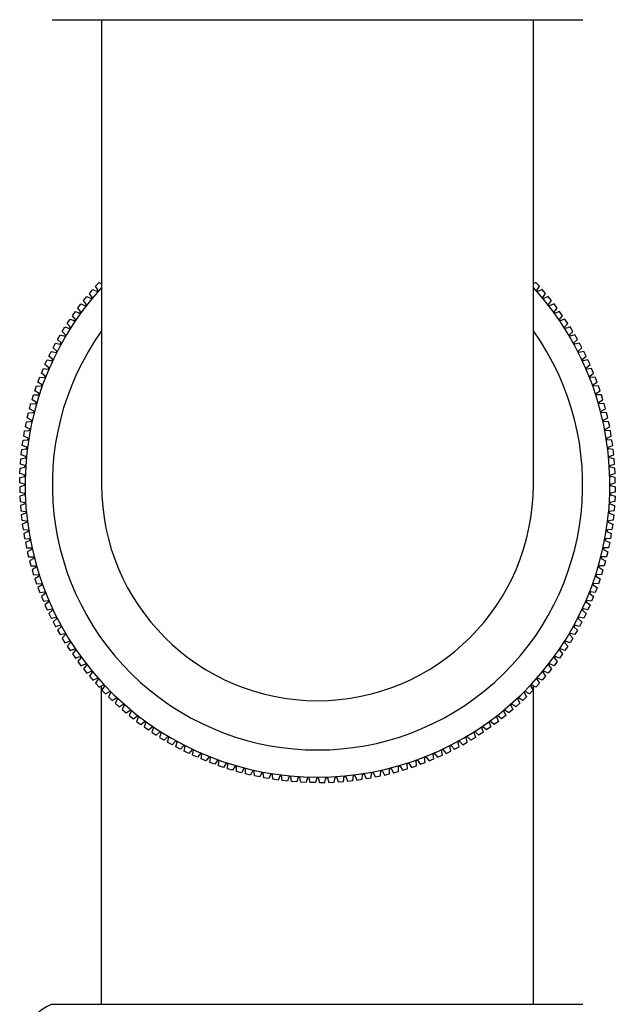
# Model space of a CAD drawing. Units: inches. Extents: x 6435.7 to 6438.3, y 307.1 to 319.1.
# Drawn here: x 6436.1 to 6437.9, y 312.6 to 315.5 of the extents above; entities that cross this region are included whole.
import ezdxf

# ---------------------------------------------------------------- set-up
doc = ezdxf.new("R2010")
doc.units = ezdxf.units.IN
doc.header["$LTSCALE"] = 0.64311
doc.header["$MEASUREMENT"] = 0
doc.layers.get('0').update_dxf_attribs({"color": 255, "linetype": 'CONTINUOUS'})

msp = doc.modelspace()

# ---------------------------------------------------------------- linework, layer by layer
for p, q in [((6436.2221, 315.4934), (6437.7576, 315.4934)), ((6436.3648, 315.4934), (6436.3648, 314.1469)), ((6437.6148, 314.1469), (6437.6148, 315.4934)), ((6436.3293, 314.701), (6436.3392, 314.7127)), ((6436.3392, 314.7127), (6436.352, 314.7063)), ((6436.347, 314.7215), (6436.3573, 314.7328)), ((6436.3549, 314.7097), (6436.347, 314.7215)), ((6436.3573, 314.7328), (6436.3648, 314.7288)), ((6437.6224, 314.7328), (6437.6148, 314.7288)), ((6437.6327, 314.7215), (6437.6224, 314.7328)), ((6437.6248, 314.7097), (6437.6327, 314.7215)), ((6437.6405, 314.7127), (6437.6277, 314.7063)), ((6437.6504, 314.701), (6437.6405, 314.7127)), ((6436.3122, 314.68), (6436.3218, 314.6919)), ((6436.3218, 314.6919), (6436.3347, 314.686)), ((6436.3375, 314.6894), (6436.3293, 314.701)), ((6436.3347, 314.686), (6436.3375, 314.6894)), ((6436.352, 314.7063), (6436.3549, 314.7097)), ((6437.6277, 314.7063), (6437.6248, 314.7097)), ((6437.6422, 314.6894), (6437.6504, 314.701)), ((6437.645, 314.686), (6437.6422, 314.6894)), ((6437.6579, 314.6919), (6437.645, 314.686)), ((6437.6675, 314.68), (6437.6579, 314.6919)), ((6436.2958, 314.6585), (6436.305, 314.6707)), ((6436.3048, 314.6474), (6436.2958, 314.6585)), ((6436.305, 314.6707), (6436.3181, 314.6652)), ((6436.3208, 314.6687), (6436.3122, 314.68)), ((6436.3181, 314.6652), (6436.3208, 314.6687)), ((6437.6589, 314.6687), (6437.6675, 314.68)), ((6437.6616, 314.6652), (6437.6589, 314.6687)), ((6437.6747, 314.6707), (6437.6616, 314.6652)), ((6437.6839, 314.6585), (6437.6747, 314.6707)), ((6437.6749, 314.6474), (6437.6839, 314.6585)), ((6436.265, 314.6139), (6436.2734, 314.6267)), ((6436.2734, 314.6267), (6436.2869, 314.622)), ((6436.2801, 314.6364), (6436.2889, 314.6489)), ((6436.2894, 314.6256), (6436.2801, 314.6364)), ((6436.2889, 314.6489), (6436.3022, 314.6438)), ((6436.3022, 314.6438), (6436.3048, 314.6474)), ((6437.6775, 314.6438), (6437.6749, 314.6474)), ((6437.6908, 314.6489), (6437.6775, 314.6438)), ((6437.6903, 314.6256), (6437.6996, 314.6364)), ((6437.6996, 314.6364), (6437.6908, 314.6489)), ((6437.7063, 314.6267), (6437.6928, 314.622)), ((6437.7146, 314.6139), (6437.7063, 314.6267)), ((6436.2507, 314.5909), (6436.2587, 314.6039)), ((6436.2587, 314.6039), (6436.2723, 314.5997)), ((6436.2747, 314.6034), (6436.265, 314.6139)), ((6436.2723, 314.5997), (6436.2747, 314.6034)), ((6436.2869, 314.622), (6436.2894, 314.6256)), ((6437.6928, 314.622), (6437.6903, 314.6256)), ((6437.705, 314.6034), (6437.7146, 314.6139)), ((6437.7074, 314.5997), (6437.705, 314.6034)), ((6437.721, 314.6039), (6437.7074, 314.5997)), ((6437.729, 314.5909), (6437.721, 314.6039)), ((6436.2372, 314.5675), (6436.2447, 314.5807)), ((6436.2447, 314.5807), (6436.2584, 314.5769)), ((6436.2607, 314.5807), (6436.2507, 314.5909)), ((6436.2584, 314.5769), (6436.2607, 314.5807)), ((6437.719, 314.5807), (6437.729, 314.5909)), ((6437.7212, 314.5769), (6437.719, 314.5807)), ((6437.735, 314.5807), (6437.7212, 314.5769)), ((6437.7425, 314.5675), (6437.735, 314.5807)), ((6436.2243, 314.5436), (6436.2315, 314.5571)), ((6436.2349, 314.5341), (6436.2243, 314.5436)), ((6436.2315, 314.5571), (6436.2453, 314.5537)), ((6436.2474, 314.5576), (6436.2372, 314.5675)), ((6436.2453, 314.5537), (6436.2474, 314.5576)), ((6437.7323, 314.5576), (6437.7425, 314.5675)), ((6437.7344, 314.5537), (6437.7323, 314.5576)), ((6437.7482, 314.5571), (6437.7344, 314.5537)), ((6437.7448, 314.5341), (6437.7554, 314.5436)), ((6437.7554, 314.5436), (6437.7482, 314.5571)), ((6436.2122, 314.5194), (6436.219, 314.5331)), ((6436.2231, 314.5102), (6436.2122, 314.5194)), ((6436.219, 314.5331), (6436.2329, 314.5301)), ((6436.2329, 314.5301), (6436.2349, 314.5341)), ((6437.7468, 314.5301), (6437.7448, 314.5341)), ((6437.7607, 314.5331), (6437.7468, 314.5301)), ((6437.7566, 314.5102), (6437.7675, 314.5194)), ((6437.7675, 314.5194), (6437.7607, 314.5331)), ((6436.2009, 314.4948), (6436.2072, 314.5087)), ((6436.2121, 314.4859), (6436.2009, 314.4948)), ((6436.2072, 314.5087), (6436.2212, 314.5062)), ((6436.2103, 314.4818), (6436.2121, 314.4859)), ((6436.2212, 314.5062), (6436.2231, 314.5102)), ((6437.7585, 314.5062), (6437.7566, 314.5102)), ((6437.7725, 314.5087), (6437.7585, 314.5062)), ((6437.7676, 314.4859), (6437.7788, 314.4948)), ((6437.7694, 314.4818), (6437.7676, 314.4859)), ((6437.7788, 314.4948), (6437.7725, 314.5087)), ((6436.1806, 314.4445), (6436.186, 314.4588)), ((6436.186, 314.4588), (6436.2002, 314.4572)), ((6436.1904, 314.4698), (6436.1962, 314.4839)), ((6436.2018, 314.4613), (6436.1904, 314.4698)), ((6436.1962, 314.4839), (6436.2103, 314.4818)), ((6436.2002, 314.4572), (6436.2018, 314.4613)), ((6437.7835, 314.4839), (6437.7694, 314.4818)), ((6437.7779, 314.4613), (6437.7893, 314.4698)), ((6437.7795, 314.4572), (6437.7779, 314.4613)), ((6437.7937, 314.4588), (6437.7795, 314.4572)), ((6437.7893, 314.4698), (6437.7835, 314.4839)), ((6437.7991, 314.4445), (6437.7937, 314.4588)), ((6436.1717, 314.419), (6436.1766, 314.4334)), ((6436.1766, 314.4334), (6436.1908, 314.4322)), ((6436.1923, 314.4364), (6436.1806, 314.4445)), ((6436.1908, 314.4322), (6436.1923, 314.4364)), ((6437.7874, 314.4364), (6437.7991, 314.4445)), ((6437.7889, 314.4322), (6437.7874, 314.4364)), ((6437.8031, 314.4334), (6437.7889, 314.4322)), ((6437.808, 314.419), (6437.8031, 314.4334)), ((6436.1635, 314.3931), (6436.168, 314.4077)), ((6436.168, 314.4077), (6436.1823, 314.407)), ((6436.1836, 314.4112), (6436.1717, 314.419)), ((6436.1823, 314.407), (6436.1836, 314.4112)), ((6437.7961, 314.4112), (6437.808, 314.419)), ((6437.7974, 314.407), (6437.7961, 314.4112)), ((6437.8117, 314.4077), (6437.7974, 314.407)), ((6437.8161, 314.3931), (6437.8117, 314.4077)), ((6436.1562, 314.3671), (6436.1602, 314.3818)), ((6436.1602, 314.3818), (6436.1745, 314.3815)), ((6436.1757, 314.3858), (6436.1635, 314.3931)), ((6436.1745, 314.3815), (6436.1757, 314.3858)), ((6437.804, 314.3858), (6437.8161, 314.3931)), ((6437.8052, 314.3815), (6437.804, 314.3858)), ((6437.8194, 314.3818), (6437.8052, 314.3815)), ((6437.8235, 314.3671), (6437.8194, 314.3818)), ((6436.1497, 314.3408), (6436.1533, 314.3556)), ((6436.1533, 314.3556), (6436.1675, 314.3558)), ((6436.1686, 314.3601), (6436.1562, 314.3671)), ((6436.1675, 314.3558), (6436.1686, 314.3601)), ((6437.8111, 314.3601), (6437.8235, 314.3671)), ((6437.8122, 314.3558), (6437.8111, 314.3601)), ((6437.8264, 314.3556), (6437.8122, 314.3558)), ((6437.83, 314.3408), (6437.8264, 314.3556)), ((6436.144, 314.3143), (6436.1471, 314.3292)), ((6436.1569, 314.3081), (6436.144, 314.3143)), ((6436.1471, 314.3292), (6436.1614, 314.3298)), ((6436.1623, 314.3342), (6436.1497, 314.3408)), ((6436.1614, 314.3298), (6436.1623, 314.3342)), ((6437.8174, 314.3342), (6437.83, 314.3408)), ((6437.8183, 314.3298), (6437.8174, 314.3342)), ((6437.8326, 314.3292), (6437.8183, 314.3298)), ((6437.8228, 314.3081), (6437.8357, 314.3143)), ((6437.8357, 314.3143), (6437.8326, 314.3292)), ((6436.1392, 314.2876), (6436.1418, 314.3027)), ((6436.1522, 314.2818), (6436.1392, 314.2876)), ((6436.1418, 314.3027), (6436.156, 314.3037)), ((6436.156, 314.3037), (6436.1569, 314.3081)), ((6437.8237, 314.3037), (6437.8228, 314.3081)), ((6437.8379, 314.3027), (6437.8237, 314.3037)), ((6437.8275, 314.2818), (6437.8405, 314.2876)), ((6437.8405, 314.2876), (6437.8379, 314.3027)), ((6436.1352, 314.2608), (6436.1374, 314.276)), ((6436.1484, 314.2555), (6436.1352, 314.2608)), ((6436.1374, 314.276), (6436.1515, 314.2775)), ((6436.1515, 314.2775), (6436.1522, 314.2818)), ((6437.8282, 314.2775), (6437.8275, 314.2818)), ((6437.8423, 314.276), (6437.8282, 314.2775)), ((6437.8313, 314.2555), (6437.8445, 314.2608)), ((6437.8445, 314.2608), (6437.8423, 314.276)), ((6436.132, 314.2339), (6436.1337, 314.2491)), ((6436.1454, 314.229), (6436.132, 314.2339)), ((6436.1337, 314.2491), (6436.1478, 314.2511)), ((6436.145, 314.2246), (6436.1454, 314.229)), ((6436.1478, 314.2511), (6436.1484, 314.2555)), ((6437.8319, 314.2511), (6437.8313, 314.2555)), ((6437.846, 314.2491), (6437.8319, 314.2511)), ((6437.8343, 314.229), (6437.8476, 314.2339)), ((6437.8347, 314.2246), (6437.8343, 314.229)), ((6437.8476, 314.2339), (6437.846, 314.2491)), ((6436.1297, 314.207), (6436.1309, 314.2222)), ((6436.1432, 314.2024), (6436.1297, 314.207)), ((6436.1309, 314.2222), (6436.145, 314.2246)), ((6436.143, 314.198), (6436.1432, 314.2024)), ((6437.8488, 314.2222), (6437.8347, 314.2246)), ((6437.8365, 314.2024), (6437.85, 314.207)), ((6437.8367, 314.198), (6437.8365, 314.2024)), ((6437.85, 314.207), (6437.8488, 314.2222)), ((6436.1279, 314.1681), (6436.1418, 314.1714)), ((6436.1283, 314.1799), (6436.129, 314.1952)), ((6436.1419, 314.1758), (6436.1283, 314.1799)), ((6436.129, 314.1952), (6436.143, 314.198)), ((6436.1418, 314.1714), (6436.1419, 314.1758)), ((6437.8507, 314.1952), (6437.8367, 314.198)), ((6437.8378, 314.1758), (6437.8514, 314.1799)), ((6437.8379, 314.1714), (6437.8378, 314.1758)), ((6437.8518, 314.1681), (6437.8379, 314.1714)), ((6437.8514, 314.1799), (6437.8507, 314.1952)), ((6436.1277, 314.1528), (6436.1279, 314.1681)), ((6436.1414, 314.1491), (6436.1277, 314.1528)), ((6436.1414, 314.1447), (6436.1277, 314.141)), ((6436.1414, 314.1491), (6436.1414, 314.1447)), ((6437.8383, 314.1491), (6437.852, 314.1528)), ((6437.8383, 314.1491), (6437.8383, 314.1447)), ((6437.8383, 314.1447), (6437.852, 314.141)), ((6437.852, 314.1528), (6437.8518, 314.1681)), ((6436.1277, 314.141), (6436.1279, 314.1257)), ((6436.1279, 314.1257), (6436.1418, 314.1225)), ((6436.1419, 314.1181), (6436.1283, 314.1139)), ((6436.1283, 314.1139), (6436.129, 314.0987)), ((6436.1418, 314.1225), (6436.1419, 314.1181)), ((6437.8379, 314.1225), (6437.8378, 314.1181)), ((6437.8378, 314.1181), (6437.8514, 314.1139)), ((6437.8518, 314.1257), (6437.8379, 314.1225)), ((6437.8514, 314.1139), (6437.8507, 314.0987)), ((6437.852, 314.141), (6437.8518, 314.1257)), ((6436.129, 314.0987), (6436.143, 314.0959)), ((6436.1432, 314.0914), (6436.1297, 314.0869)), ((6436.1297, 314.0869), (6436.1309, 314.0717)), ((6436.143, 314.0959), (6436.1432, 314.0914)), ((6437.8367, 314.0959), (6437.8365, 314.0914)), ((6437.8365, 314.0914), (6437.85, 314.0869)), ((6437.8507, 314.0987), (6437.8367, 314.0959)), ((6437.85, 314.0869), (6437.8488, 314.0717)), ((6436.1309, 314.0717), (6436.145, 314.0693)), ((6436.1454, 314.0649), (6436.132, 314.0599)), ((6436.132, 314.0599), (6436.1337, 314.0447)), ((6436.145, 314.0693), (6436.1454, 314.0649)), ((6437.8347, 314.0693), (6437.8343, 314.0649)), ((6437.8343, 314.0649), (6437.8476, 314.0599)), ((6437.8488, 314.0717), (6437.8347, 314.0693)), ((6437.8476, 314.0599), (6437.846, 314.0447)), ((6436.1337, 314.0447), (6436.1478, 314.0428)), ((6436.1484, 314.0384), (6436.1352, 314.033)), ((6436.1352, 314.033), (6436.1374, 314.0179)), ((6436.1478, 314.0428), (6436.1484, 314.0384)), ((6437.8319, 314.0428), (6437.8313, 314.0384)), ((6437.8313, 314.0384), (6437.8445, 314.033)), ((6437.846, 314.0447), (6437.8319, 314.0428)), ((6437.8445, 314.033), (6437.8423, 314.0179)), ((6436.1374, 314.0179), (6436.1515, 314.0164)), ((6436.1522, 314.012), (6436.1392, 314.0062)), ((6436.1392, 314.0062), (6436.1418, 313.9912)), ((6436.1515, 314.0164), (6436.1522, 314.012)), ((6437.8282, 314.0164), (6437.8275, 314.012)), ((6437.8275, 314.012), (6437.8405, 314.0062)), ((6437.8423, 314.0179), (6437.8282, 314.0164)), ((6437.8405, 314.0062), (6437.8379, 313.9912)), ((6436.1418, 313.9912), (6436.156, 313.9901)), ((6436.1569, 313.9858), (6436.144, 313.9796)), ((6436.144, 313.9796), (6436.1471, 313.9646)), ((6436.156, 313.9901), (6436.1569, 313.9858)), ((6437.8237, 313.9901), (6437.8228, 313.9858)), ((6437.8228, 313.9858), (6437.8357, 313.9796)), ((6437.8379, 313.9912), (6437.8237, 313.9901)), ((6437.8357, 313.9796), (6437.8326, 313.9646)), ((6436.1471, 313.9646), (6436.1614, 313.964)), ((6436.1623, 313.9597), (6436.1497, 313.9531)), ((6436.1497, 313.9531), (6436.1533, 313.9382)), ((6436.1614, 313.964), (6436.1623, 313.9597)), ((6437.8183, 313.964), (6437.8174, 313.9597)), ((6437.8174, 313.9597), (6437.83, 313.9531)), ((6437.8326, 313.9646), (6437.8183, 313.964)), ((6437.83, 313.9531), (6437.8264, 313.9382)), ((6436.1533, 313.9382), (6436.1675, 313.9381)), ((6436.1686, 313.9338), (6436.1562, 313.9268)), ((6436.1562, 313.9268), (6436.1602, 313.9121)), ((6436.1675, 313.9381), (6436.1686, 313.9338)), ((6437.8122, 313.9381), (6437.8111, 313.9338)), ((6437.8111, 313.9338), (6437.8235, 313.9268)), ((6437.8264, 313.9382), (6437.8122, 313.9381)), ((6437.8235, 313.9268), (6437.8194, 313.9121)), ((6436.1602, 313.9121), (6436.1745, 313.9123)), ((6436.1757, 313.9081), (6436.1635, 313.9007)), ((6436.1635, 313.9007), (6436.168, 313.8861)), ((6436.168, 313.8861), (6436.1823, 313.8869)), ((6436.1745, 313.9123), (6436.1757, 313.9081)), ((6436.1823, 313.8869), (6436.1836, 313.8826)), ((6437.7974, 313.8869), (6437.7961, 313.8826)), ((6437.8117, 313.8861), (6437.7974, 313.8869)), ((6437.8052, 313.9123), (6437.804, 313.9081)), ((6437.804, 313.9081), (6437.8161, 313.9007)), ((6437.8194, 313.9121), (6437.8052, 313.9123)), ((6437.8161, 313.9007), (6437.8117, 313.8861)), ((6436.1836, 313.8826), (6436.1717, 313.8749)), ((6436.1717, 313.8749), (6436.1766, 313.8604)), ((6436.1766, 313.8604), (6436.1908, 313.8616)), ((6436.1923, 313.8574), (6436.1806, 313.8493)), ((6436.1908, 313.8616), (6436.1923, 313.8574)), ((6437.7889, 313.8616), (6437.7874, 313.8574)), ((6437.7874, 313.8574), (6437.7991, 313.8493)), ((6437.8031, 313.8604), (6437.7889, 313.8616)), ((6437.7961, 313.8826), (6437.808, 313.8749)), ((6437.808, 313.8749), (6437.8031, 313.8604)), ((6436.1806, 313.8493), (6436.186, 313.835)), ((6436.186, 313.835), (6436.2002, 313.8367)), ((6436.2018, 313.8325), (6436.1904, 313.824)), ((6436.2002, 313.8367), (6436.2018, 313.8325)), ((6437.7795, 313.8367), (6437.7779, 313.8325)), ((6437.7779, 313.8325), (6437.7893, 313.824)), ((6437.7937, 313.835), (6437.7795, 313.8367)), ((6437.7991, 313.8493), (6437.7937, 313.835)), ((6436.1904, 313.824), (6436.1962, 313.8099)), ((6436.1962, 313.8099), (6436.2103, 313.812)), ((6436.2121, 313.8079), (6436.2009, 313.7991)), ((6436.2103, 313.812), (6436.2121, 313.8079)), ((6437.7694, 313.812), (6437.7676, 313.8079)), ((6437.7676, 313.8079), (6437.7788, 313.7991)), ((6437.7835, 313.8099), (6437.7694, 313.812)), ((6437.7893, 313.824), (6437.7835, 313.8099)), ((6436.2009, 313.7991), (6436.2072, 313.7852)), ((6436.2072, 313.7852), (6436.2212, 313.7877)), ((6436.2231, 313.7837), (6436.2122, 313.7745)), ((6436.2122, 313.7745), (6436.219, 313.7608)), ((6436.2212, 313.7877), (6436.2231, 313.7837)), ((6437.7585, 313.7877), (6437.7566, 313.7837)), ((6437.7566, 313.7837), (6437.7675, 313.7745)), ((6437.7725, 313.7852), (6437.7585, 313.7877)), ((6437.7675, 313.7745), (6437.7607, 313.7608)), ((6437.7788, 313.7991), (6437.7725, 313.7852)), ((6436.219, 313.7608), (6436.2329, 313.7637)), ((6436.2349, 313.7598), (6436.2243, 313.7502)), ((6436.2243, 313.7502), (6436.2315, 313.7367)), ((6436.2329, 313.7637), (6436.2349, 313.7598)), ((6437.7468, 313.7637), (6437.7448, 313.7598)), ((6437.7448, 313.7598), (6437.7554, 313.7502)), ((6437.7607, 313.7608), (6437.7468, 313.7637)), ((6437.7554, 313.7502), (6437.7482, 313.7367)), ((6436.2315, 313.7367), (6436.2453, 313.7401)), ((6436.2474, 313.7362), (6436.2372, 313.7264)), ((6436.2372, 313.7264), (6436.2447, 313.7131)), ((6436.2447, 313.7131), (6436.2584, 313.7169)), ((6436.2453, 313.7401), (6436.2474, 313.7362)), ((6436.2584, 313.7169), (6436.2607, 313.7131)), ((6437.7212, 313.7169), (6437.719, 313.7131)), ((6437.735, 313.7131), (6437.7212, 313.7169)), ((6437.7344, 313.7401), (6437.7323, 313.7362)), ((6437.7323, 313.7362), (6437.7425, 313.7264)), ((6437.7482, 313.7367), (6437.7344, 313.7401)), ((6437.7425, 313.7264), (6437.735, 313.7131)), ((6436.2607, 313.7131), (6436.2507, 313.703)), ((6436.2507, 313.703), (6436.2587, 313.6899)), ((6436.2587, 313.6899), (6436.2723, 313.6942)), ((6436.2747, 313.6904), (6436.265, 313.68)), ((6436.2723, 313.6942), (6436.2747, 313.6904)), ((6437.7074, 313.6942), (6437.705, 313.6904)), ((6437.705, 313.6904), (6437.7146, 313.68)), ((6437.721, 313.6899), (6437.7074, 313.6942)), ((6437.719, 313.7131), (6437.729, 313.703)), ((6437.729, 313.703), (6437.721, 313.6899)), ((6436.265, 313.68), (6436.2734, 313.6672)), ((6436.2734, 313.6672), (6436.2869, 313.6719)), ((6436.2894, 313.6682), (6436.2801, 313.6574)), ((6436.2801, 313.6574), (6436.2889, 313.6449)), ((6436.2869, 313.6719), (6436.2894, 313.6682)), ((6437.6928, 313.6719), (6437.6903, 313.6682)), ((6437.6903, 313.6682), (6437.6996, 313.6574)), ((6437.6996, 313.6574), (6437.6908, 313.6449)), ((6437.7063, 313.6672), (6437.6928, 313.6719)), ((6437.7146, 313.68), (6437.7063, 313.6672)), ((6436.2889, 313.6449), (6436.3022, 313.65)), ((6436.3048, 313.6464), (6436.2958, 313.6354)), ((6436.2958, 313.6354), (6436.305, 313.6231)), ((6436.3022, 313.65), (6436.3048, 313.6464)), ((6437.6839, 313.6354), (6437.6747, 313.6231)), ((6437.6775, 313.65), (6437.6749, 313.6464)), ((6437.6749, 313.6464), (6437.6839, 313.6354)), ((6437.6908, 313.6449), (6437.6775, 313.65)), ((6436.305, 313.6231), (6436.3181, 313.6287)), ((6436.3208, 313.6252), (6436.3122, 313.6138)), ((6436.3122, 313.6138), (6436.3218, 313.6019)), ((6436.3181, 313.6287), (6436.3208, 313.6252)), ((6436.3218, 313.6019), (6436.3347, 313.6078)), ((6436.3375, 313.6044), (6436.3293, 313.5928)), ((6436.3347, 313.6078), (6436.3375, 313.6044)), ((6437.645, 313.6078), (6437.6422, 313.6044)), ((6437.6422, 313.6044), (6437.6504, 313.5928)), ((6437.6579, 313.6019), (6437.645, 313.6078)), ((6437.6675, 313.6138), (6437.6579, 313.6019)), ((6437.6616, 313.6287), (6437.6589, 313.6252)), ((6437.6589, 313.6252), (6437.6675, 313.6138)), ((6437.6747, 313.6231), (6437.6616, 313.6287)), ((6436.3293, 313.5928), (6436.3392, 313.5812)), ((6436.3392, 313.5812), (6436.352, 313.5875)), ((6436.3549, 313.5842), (6436.347, 313.5723)), ((6436.347, 313.5723), (6436.3573, 313.561)), ((6436.352, 313.5875), (6436.3549, 313.5842)), ((6437.6327, 313.5723), (6437.6224, 313.561)), ((6437.6277, 313.5875), (6437.6248, 313.5842)), ((6437.6248, 313.5842), (6437.6327, 313.5723)), ((6437.6405, 313.5812), (6437.6277, 313.5875)), ((6437.6504, 313.5928), (6437.6405, 313.5812)), ((6436.3573, 313.561), (6436.3699, 313.5678)), ((6436.3648, 312.643), (6436.3648, 313.5651)), ((6436.3729, 313.5645), (6436.3654, 313.5524)), ((6436.3654, 313.5524), (6436.376, 313.5414)), ((6436.3699, 313.5678), (6436.3729, 313.5645)), ((6436.376, 313.5414), (6436.3884, 313.5486)), ((6436.3915, 313.5454), (6436.3844, 313.5331)), ((6436.3884, 313.5486), (6436.3915, 313.5454)), ((6437.5913, 313.5486), (6437.5882, 313.5454)), ((6437.5882, 313.5454), (6437.5953, 313.5331)), ((6437.6037, 313.5414), (6437.5913, 313.5486)), ((6437.6143, 313.5524), (6437.6037, 313.5414)), ((6437.6098, 313.5678), (6437.6068, 313.5645)), ((6437.6068, 313.5645), (6437.6143, 313.5524)), ((6437.6224, 313.561), (6437.6098, 313.5678)), ((6437.6148, 312.643), (6437.6148, 313.5651)), ((6436.3844, 313.5331), (6436.3953, 313.5225)), ((6436.3953, 313.5225), (6436.4074, 313.53)), ((6436.4107, 313.5269), (6436.4039, 313.5144)), ((6436.4074, 313.53), (6436.4107, 313.5269)), ((6437.5722, 313.53), (6437.569, 313.5269)), ((6437.569, 313.5269), (6437.5757, 313.5144)), ((6437.5844, 313.5225), (6437.5722, 313.53)), ((6437.5953, 313.5331), (6437.5844, 313.5225)), ((6436.4039, 313.5144), (6436.4152, 313.5041)), ((6436.4152, 313.5041), (6436.4271, 313.512)), ((6436.4304, 313.509), (6436.4241, 313.4963)), ((6436.4241, 313.4963), (6436.4357, 313.4864)), ((6436.4271, 313.512), (6436.4304, 313.509)), ((6436.4357, 313.4864), (6436.4473, 313.4946)), ((6436.4507, 313.4918), (6436.4448, 313.4788)), ((6436.4473, 313.4946), (6436.4507, 313.4918)), ((6437.5324, 313.4946), (6437.5289, 313.4918)), ((6437.5289, 313.4918), (6437.5349, 313.4788)), ((6437.544, 313.4864), (6437.5324, 313.4946)), ((6437.5556, 313.4963), (6437.544, 313.4864)), ((6437.5526, 313.512), (6437.5493, 313.509)), ((6437.5493, 313.509), (6437.5556, 313.4963)), ((6437.5644, 313.5041), (6437.5526, 313.512)), ((6437.5757, 313.5144), (6437.5644, 313.5041)), ((6436.4448, 313.4788), (6436.4567, 313.4693)), ((6436.4567, 313.4693), (6436.4681, 313.4779)), ((6436.4716, 313.4752), (6436.4661, 313.462)), ((6436.4661, 313.462), (6436.4783, 313.4529)), ((6436.4681, 313.4779), (6436.4716, 313.4752)), ((6436.4783, 313.4529), (6436.4894, 313.4618)), ((6436.4929, 313.4592), (6436.4878, 313.4459)), ((6436.4894, 313.4618), (6436.4929, 313.4592)), ((6437.4903, 313.4618), (6437.4867, 313.4592)), ((6437.4867, 313.4592), (6437.4918, 313.4459)), ((6437.5014, 313.4529), (6437.4903, 313.4618)), ((6437.5136, 313.462), (6437.5014, 313.4529)), ((6437.5116, 313.4779), (6437.5081, 313.4752)), ((6437.5081, 313.4752), (6437.5136, 313.462)), ((6437.523, 313.4693), (6437.5116, 313.4779)), ((6437.5349, 313.4788), (6437.523, 313.4693)), ((6436.4878, 313.4459), (6436.5003, 313.4371)), ((6436.5003, 313.4371), (6436.5111, 313.4465)), ((6436.5148, 313.444), (6436.5101, 313.4305)), ((6436.5101, 313.4305), (6436.5229, 313.4221)), ((6436.5111, 313.4465), (6436.5148, 313.444)), ((6436.5229, 313.4221), (6436.5334, 313.4318)), ((6436.5371, 313.4294), (6436.5328, 313.4158)), ((6436.5334, 313.4318), (6436.5371, 313.4294)), ((6437.4463, 313.4318), (6437.4426, 313.4294)), ((6437.4426, 313.4294), (6437.4468, 313.4158)), ((6437.4568, 313.4221), (6437.4463, 313.4318)), ((6437.4696, 313.4305), (6437.4568, 313.4221)), ((6437.4686, 313.4465), (6437.4649, 313.444)), ((6437.4649, 313.444), (6437.4696, 313.4305)), ((6437.4793, 313.4371), (6437.4686, 313.4465)), ((6437.4918, 313.4459), (6437.4793, 313.4371)), ((6436.5328, 313.4158), (6436.5459, 313.4078)), ((6436.5459, 313.4078), (6436.5561, 313.4178)), ((6436.556, 313.4018), (6436.5599, 313.4155)), ((6436.5693, 313.3942), (6436.556, 313.4018)), ((6436.5599, 313.4155), (6436.5561, 313.4178)), ((6436.5792, 313.4045), (6436.5693, 313.3942)), ((6436.5831, 313.4024), (6436.5792, 313.4045)), ((6436.5797, 313.3885), (6436.5831, 313.4024)), ((6437.3966, 313.4024), (6437.4005, 313.4045)), ((6437.4, 313.3885), (6437.3966, 313.4024)), ((6437.4005, 313.4045), (6437.4104, 313.3942)), ((6437.4104, 313.3942), (6437.4236, 313.4018)), ((6437.4198, 313.4155), (6437.4236, 313.4178)), ((6437.4236, 313.4018), (6437.4198, 313.4155)), ((6437.4338, 313.4078), (6437.4236, 313.4178)), ((6437.4468, 313.4158), (6437.4338, 313.4078)), ((6436.5932, 313.3814), (6436.5797, 313.3885)), ((6436.6027, 313.392), (6436.5932, 313.3814)), ((6436.6066, 313.39), (6436.6027, 313.392)), ((6436.6037, 313.376), (6436.6066, 313.39)), ((6436.6174, 313.3693), (6436.6037, 313.376)), ((6436.6266, 313.3802), (6436.6174, 313.3693)), ((6436.6306, 313.3783), (6436.6266, 313.3802)), ((6436.6281, 313.3643), (6436.6306, 313.3783)), ((6437.3491, 313.3783), (6437.3531, 313.3802)), ((6437.3516, 313.3643), (6437.3491, 313.3783)), ((6437.3531, 313.3802), (6437.3623, 313.3693)), ((6437.3623, 313.3693), (6437.376, 313.376)), ((6437.373, 313.39), (6437.377, 313.392)), ((6437.376, 313.376), (6437.373, 313.39)), ((6437.377, 313.392), (6437.3865, 313.3814)), ((6437.3865, 313.3814), (6437.4, 313.3885)), ((6436.642, 313.358), (6436.6281, 313.3643)), ((6436.6509, 313.3692), (6436.642, 313.358)), ((6436.6549, 313.3674), (6436.6509, 313.3692)), ((6436.6529, 313.3533), (6436.6549, 313.3674)), ((6436.667, 313.3475), (6436.6529, 313.3533)), ((6436.6755, 313.3589), (6436.667, 313.3475)), ((6436.6796, 313.3573), (6436.6755, 313.3589)), ((6436.6779, 313.3431), (6436.6796, 313.3573)), ((6436.7004, 313.3494), (6436.6922, 313.3377)), ((6436.7045, 313.3479), (6436.7004, 313.3494)), ((6436.7033, 313.3337), (6436.7045, 313.3479)), ((6437.2752, 313.3479), (6437.2793, 313.3494)), ((6437.2763, 313.3337), (6437.2752, 313.3479)), ((6437.2793, 313.3494), (6437.2875, 313.3377)), ((6437.3001, 313.3573), (6437.3042, 313.3589)), ((6437.3017, 313.3431), (6437.3001, 313.3573)), ((6437.3042, 313.3589), (6437.3127, 313.3475)), ((6437.3127, 313.3475), (6437.3268, 313.3533)), ((6437.3248, 313.3674), (6437.3288, 313.3692)), ((6437.3268, 313.3533), (6437.3248, 313.3674)), ((6437.3288, 313.3692), (6437.3377, 313.358)), ((6437.3377, 313.358), (6437.3516, 313.3643)), ((6436.6922, 313.3377), (6436.6779, 313.3431)), ((6436.7178, 313.3288), (6436.7033, 313.3337)), ((6436.7256, 313.3407), (6436.7178, 313.3288)), ((6436.7298, 313.3393), (6436.7256, 313.3407)), ((6436.729, 313.3251), (6436.7298, 313.3393)), ((6436.7436, 313.3206), (6436.729, 313.3251)), ((6436.751, 313.3328), (6436.7436, 313.3206)), ((6436.7553, 313.3316), (6436.751, 313.3328)), ((6436.755, 313.3173), (6436.7553, 313.3316)), ((6436.7697, 313.3133), (6436.755, 313.3173)), ((6436.7767, 313.3257), (6436.7697, 313.3133)), ((6436.781, 313.3246), (6436.7767, 313.3257)), ((6436.7811, 313.3104), (6436.781, 313.3246)), ((6436.8026, 313.3194), (6436.796, 313.3068)), ((6436.8069, 313.3184), (6436.8026, 313.3194)), ((6436.8075, 313.3042), (6436.8069, 313.3184)), ((6437.1722, 313.3042), (6437.1728, 313.3184)), ((6437.1728, 313.3184), (6437.1771, 313.3194)), ((6437.1771, 313.3194), (6437.1837, 313.3068)), ((6437.1985, 313.3104), (6437.1987, 313.3246)), ((6437.1987, 313.3246), (6437.203, 313.3257)), ((6437.203, 313.3257), (6437.21, 313.3133)), ((6437.21, 313.3133), (6437.2247, 313.3173)), ((6437.2244, 313.3316), (6437.2287, 313.3328)), ((6437.2247, 313.3173), (6437.2244, 313.3316)), ((6437.2287, 313.3328), (6437.2361, 313.3206)), ((6437.2361, 313.3206), (6437.2507, 313.3251)), ((6437.2499, 313.3393), (6437.2541, 313.3407)), ((6437.2507, 313.3251), (6437.2499, 313.3393)), ((6437.2541, 313.3407), (6437.2619, 313.3288)), ((6437.2619, 313.3288), (6437.2763, 313.3337)), ((6437.2875, 313.3377), (6437.3017, 313.3431)), ((6436.796, 313.3068), (6436.7811, 313.3104)), ((6436.8225, 313.3011), (6436.8075, 313.3042)), ((6436.8287, 313.3139), (6436.8225, 313.3011)), ((6436.833, 313.3131), (6436.8287, 313.3139)), ((6436.8341, 313.2989), (6436.833, 313.3131)), ((6436.8491, 313.2963), (6436.8341, 313.2989)), ((6436.8549, 313.3093), (6436.8491, 313.2963)), ((6436.8593, 313.3086), (6436.8549, 313.3093)), ((6436.8608, 313.2944), (6436.8593, 313.3086)), ((6436.8759, 313.2923), (6436.8608, 313.2944)), ((6436.8813, 313.3055), (6436.8759, 313.2923)), ((6436.8857, 313.3049), (6436.8813, 313.3055)), ((6436.8876, 313.2908), (6436.8857, 313.3049)), ((6436.9028, 313.2891), (6436.8876, 313.2908)), ((6436.9078, 313.3025), (6436.9028, 313.2891)), ((6436.9122, 313.3021), (6436.9078, 313.3025)), ((6436.9146, 313.288), (6436.9122, 313.3021)), ((6436.9298, 313.2868), (6436.9146, 313.288)), ((6436.9343, 313.3), (6436.9298, 313.2868)), ((6436.9388, 313.3), (6436.9343, 313.3)), ((6436.9416, 313.2861), (6436.9388, 313.3)), ((6436.961, 313.299), (6436.9569, 313.2853)), ((6436.9654, 313.2988), (6436.961, 313.299)), ((6436.9687, 313.285), (6436.9654, 313.2988)), ((6436.9876, 313.2985), (6436.9839, 313.2847)), ((6436.9921, 313.2985), (6436.9876, 313.2985)), ((6436.9921, 313.2985), (6436.9958, 313.2847)), ((6437.011, 313.285), (6437.0143, 313.2988)), ((6437.0143, 313.2988), (6437.0187, 313.299)), ((6437.0187, 313.299), (6437.0228, 313.2853)), ((6437.0381, 313.2861), (6437.0409, 313.3)), ((6437.0409, 313.3), (6437.0454, 313.3)), ((6437.0454, 313.3), (6437.0499, 313.2868)), ((6437.0499, 313.2868), (6437.0651, 313.288)), ((6437.0651, 313.288), (6437.0675, 313.3021)), ((6437.0675, 313.3021), (6437.0719, 313.3025)), ((6437.0719, 313.3025), (6437.0769, 313.2891)), ((6437.0769, 313.2891), (6437.092, 313.2908)), ((6437.092, 313.2908), (6437.094, 313.3049)), ((6437.094, 313.3049), (6437.0984, 313.3055)), ((6437.0984, 313.3055), (6437.1038, 313.2923)), ((6437.1038, 313.2923), (6437.1189, 313.2944)), ((6437.1189, 313.2944), (6437.1204, 313.3086)), ((6437.1204, 313.3086), (6437.1248, 313.3093)), ((6437.1248, 313.3093), (6437.1306, 313.2963)), ((6437.1306, 313.2963), (6437.1456, 313.2989)), ((6437.1456, 313.2989), (6437.1466, 313.3131)), ((6437.1466, 313.3131), (6437.151, 313.3139)), ((6437.151, 313.3139), (6437.1572, 313.3011)), ((6437.1572, 313.3011), (6437.1722, 313.3042)), ((6437.1837, 313.3068), (6437.1985, 313.3104)), ((6436.9569, 313.2853), (6436.9416, 313.2861)), ((6436.9839, 313.2847), (6436.9687, 313.285)), ((6436.9958, 313.2847), (6437.011, 313.285)), ((6437.0228, 313.2853), (6437.0381, 313.2861)), ((6436.2221, 312.643), (6437.7576, 312.643))]:
    msp.add_line(p, q)
for centre, radius, start, end in [((6436.9898, 314.1469), 0.8465, 137.5929, 42.4071), ((6436.9898, 314.1469), 0.7677, 144.4987, 35.5013), ((6436.9898, 314.1469), 0.625, 180, 0), ((6436.2615, 312.5316), 0.1181, 109.4712, 180)]:
    msp.add_arc(centre, radius, start, end)

doc.saveas('drawing.dxf')
